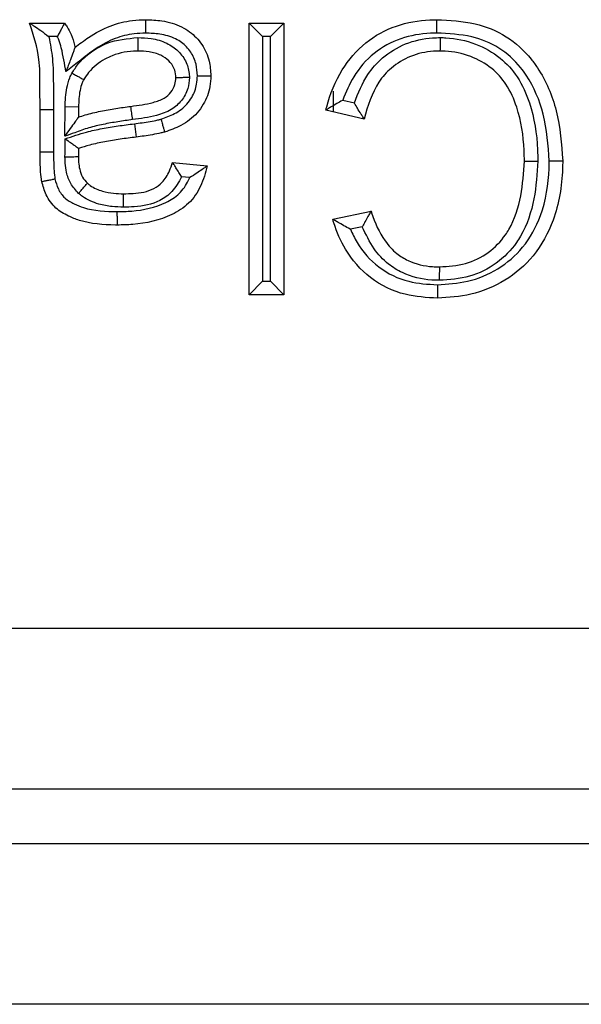
# Model space of a CAD drawing. Units: inches. Extents: x 0.4 to 8, y 0.3 to 10.7.
# Drawn here: x 2.1 to 2.1, y 5.7 to 5.8 of the extents above; entities that cross this region are included whole.
import ezdxf

# ---------------------------------------------------------------- set-up
doc = ezdxf.new("R2010")
doc.units = ezdxf.units.IN
doc.header["$MEASUREMENT"] = 0

msp = doc.modelspace()

# ---------------------------------------------------------------- linework, layer by layer
at = {"color": 7, "linetype": 'Continuous', "lineweight": 25}
for p, q in [((2.094157901885693, 5.773559452095583), (2.09631847686121, 5.773559452095583)), ((2.107769524231446, 5.773559452095583), (2.109930099206963, 5.773559452095583)), ((2.107769524231446, 5.773559452095583), (2.10860285756478, 5.772726118762249)), ((2.107769524231446, 5.756706967286554), (2.107769524231446, 5.773559452095583)), ((2.109930099206963, 5.773559452095583), (2.109096765873629, 5.772726118762249)), ((2.109930099206963, 5.773559452095583), (2.109930099206963, 5.756706967286554)), ((2.095871094235973, 5.772726118762225), (2.095349192785019, 5.772726118762252)), ((2.10860285756478, 5.772726118762249), (2.10860285756478, 5.757540300619889)), ((2.109096765873629, 5.772726118762249), (2.10860285756478, 5.772726118762249)), ((2.109096765873629, 5.757540300619889), (2.109096765873629, 5.772726118762249)), ((2.112986258934026, 5.769340129688114), (2.112986258934026, 5.768056799067146)), ((2.113572701694076, 5.768775830767041), (2.114295630878529, 5.768607421127481)), ((2.094806074378348, 5.76557545238137), (2.094806074378348, 5.76821202903118)), ((2.094806074378348, 5.76821202903118), (2.095639420977768, 5.768212029106038)), ((2.095639420977768, 5.768212029106038), (2.095639407711686, 5.765578587766231)), ((2.096330107261414, 5.766538111741053), (2.096359629761098, 5.768368506721425)), ((2.097192834546614, 5.768353816763947), (2.096359629761098, 5.768368506721425)), ((2.097192834546614, 5.768353816763947), (2.097182706851416, 5.767725899661688)), ((2.11489942165065, 5.767611119116115), (2.112522789177582, 5.76816476645359)), ((2.100650041771139, 5.767317105969014), (2.100754407357817, 5.766490320847566)), ((2.094806074378348, 5.76557545238137), (2.095639407711686, 5.765578587766231)), ((2.10301625928531, 5.764917152193517), (2.105176834260827, 5.764701094695965)), ((2.104080235431603, 5.763973264943804), (2.103575665867538, 5.764023721900204)), ((2.112954904172686, 5.761389338366306), (2.115331536645753, 5.761899099024593)), ((2.114788127718576, 5.760930257283256), (2.114049022917734, 5.760771727702394)), ((2.10860285756478, 5.757540300619889), (2.107769524231446, 5.756706967286554)), ((2.10860285756478, 5.757540300619889), (2.109096765873629, 5.757540300619889)), ((2.109096765873629, 5.757540300619889), (2.109930099206963, 5.756706967286554)), ((2.109930099206963, 5.756706967286554), (2.107769524231446, 5.756706967286554)), ((2.040849872171243, 5.73601547163598), (2.144986304156709, 5.73601547163598)), ((2.163940944499816, 5.726029176288435), (2.040849872171243, 5.726029176288435)), ((2.058100455236089, 5.722655160708975), (2.451429050071323, 5.722655160708975)), ((2.451429050071323, 5.712668865361429), (2.058100455236089, 5.712668865361429))]:
    msp.add_line(p, q, dxfattribs=at)
msp.add_arc((1.875015612084906, 5.737952507905118), 0.227464772970662, 7.481973760240911, 7.691881118783169, dxfattribs=at)
for points, knots in [([(2.094806074378348, 5.76821202903118), (2.094801135239892, 5.768731029995993), (2.094791354893512, 5.769758741458728), (2.094800090881065, 5.771578199502597), (2.094399789885581, 5.77281319012217), (2.094157901885693, 5.773559452095583)], [0, 0, 0, 0, 0.2876172815254768, 0.5695318451100139, 1, 1, 1, 1]), ([(2.094157901885693, 5.773559452095583), (2.094162827658474, 5.773556279970261), (2.094173758641832, 5.77354924057753), (2.09427352398633, 5.773484926240886), (2.09449307608494, 5.773342920577826), (2.094864444999401, 5.773090471488203), (2.09517569076039, 5.772859423222608), (2.095343569398424, 5.772730439302702), (2.095349192785019, 5.772726118762252)], [0, 0, 0, 0, 0.08862789806391275, 0.1966777847660571, 0.3608493862069644, 0.6502137845126961, 0.9882833031155562, 1, 1, 1, 1]), ([(2.09631847686121, 5.773559452095583), (2.096314465482915, 5.773551595812617), (2.096306449294143, 5.773535896109756), (2.096244898800176, 5.773415318763951), (2.096152145853896, 5.773234892382899), (2.096029730285963, 5.773001770520224), (2.095929303595983, 5.772823274043692), (2.095874907977614, 5.772732484149896), (2.095871094235973, 5.772726118762225)], [0, 0, 0, 0, 0.1844654426878159, 0.3686288606149057, 0.5607794422101794, 0.7723614748239719, 0.9840399916653474, 1, 1, 1, 1]), ([(2.09631847686121, 5.773559452095583), (2.096373686565431, 5.773483699274285), (2.096533872141098, 5.773263909846701), (2.096769513009667, 5.772813615644129), (2.096903922502624, 5.772370712657338), (2.096957483525788, 5.772094344188538), (2.096966649353865, 5.772047049612722)], [0, 0, 0, 0, 0.1693084131938382, 0.4912318588799073, 0.9129351711937927, 1, 1, 1, 1]), ([(2.096966649353865, 5.772047049612722), (2.097243414255571, 5.772262574080256), (2.097920697648656, 5.77278999335114), (2.099101027019436, 5.77342677534849), (2.100334258538437, 5.773741447419586), (2.10108396672131, 5.773766293137215), (2.101362069069681, 5.773775509593134)], [0, 0, 0, 0, 0.2181388942424603, 0.5338171478570819, 0.8270706537384768, 1, 1, 1, 1]), ([(2.101361008913731, 5.772941969329246), (2.101361050921273, 5.772975028758338), (2.101361129165545, 5.773036606055692), (2.101361323293078, 5.773189319897905), (2.101361582173062, 5.773392866141047), (2.101361851070763, 5.773604198911936), (2.101362033912085, 5.773747881706866), (2.101362057350467, 5.773766300285792), (2.101362069069681, 5.773775509593134)], [0, 0, 0, 0, 0.07601120216581755, 0.141580315413194, 0.3562350985155091, 0.570839185424731, 0.7854191761160368, 1, 1, 1, 1]), ([(2.101362069069681, 5.773775509593134), (2.101695609581351, 5.773763159127818), (2.102455821855226, 5.77373500969771), (2.103389458228227, 5.773462889655979), (2.104236006363163, 5.772950260390843), (2.10488810967363, 5.772261974081004), (2.105336012849813, 5.771286020335023), (2.105375174232832, 5.770603669719937), (2.105392891758378, 5.770294958343513)], [0, 0, 0, 0, 0.1668745140554317, 0.3803437643799171, 0.4767042271731625, 0.6599644167822529, 0.8461599497275945, 1, 1, 1, 1]), ([(2.112522789177582, 5.76816476645359), (2.112540993439501, 5.768233295187522), (2.112772140027394, 5.769103431153015), (2.113380823144455, 5.770657753997205), (2.114911504586454, 5.772425744967424), (2.116848115685914, 5.773493573929372), (2.118417106282, 5.773755544198043), (2.119261602283252, 5.773772648392526), (2.119402870115243, 5.773775509593134)], [0, 0, 0, 0, 0.02210954016035472, 0.2807334233404489, 0.5119742819794842, 0.7365953210897007, 0.9559374966009284, 1, 1, 1, 1]), ([(2.119405779090754, 5.772942043154526), (2.119405651127928, 5.772978681038402), (2.119405436122565, 5.773040240646926), (2.119404903836443, 5.773192689347064), (2.119404205174905, 5.773392863880738), (2.119403467825247, 5.773604189947707), (2.119402966505428, 5.773747881517101), (2.119402902245332, 5.773766300226512), (2.119402870115243, 5.773775509593134)], [0, 0, 0, 0, 0.08422566160524511, 0.1415174187886176, 0.3561712996546502, 0.5707913896163144, 0.7853954171350143, 0.9999999999999999, 0.9999999999999999, 0.9999999999999999, 0.9999999999999999]), ([(2.119402870115243, 5.773775509593134), (2.12020233762238, 5.773737104577617), (2.121698878364577, 5.773665213387654), (2.123769120772299, 5.772825844075884), (2.124987464206486, 5.771720610311882), (2.126091374027636, 5.770189534728955), (2.126992913698438, 5.768078027799329), (2.127138930379026, 5.766057013664381), (2.127214699011094, 5.765008301450297)], [0, 0, 0, 0, 0.1799038148154139, 0.3367658924777786, 0.4941428705421441, 0.5439704662770579, 0.7633644744344612, 1, 1, 1, 1]), ([(2.101361008913731, 5.772941969329246), (2.10111882076925, 5.772934167046776), (2.100471008428705, 5.772913297260277), (2.099397608951543, 5.772641133471433), (2.098256687542663, 5.772017137301871), (2.097299192355823, 5.771245491492758), (2.096682772787894, 5.770763220942855), (2.09641158112477, 5.770551047677586)], [0, 0, 0, 0, 0.1290432880273795, 0.3451689785546913, 0.5826782660515044, 0.8164007423260421, 1, 1, 1, 1]), ([(2.104559253140637, 5.770294657898507), (2.104546456208205, 5.770537330847029), (2.104519164048503, 5.77105488213528), (2.104181830851152, 5.77178998265671), (2.103698399946795, 5.772301180770131), (2.103044712767077, 5.772695143760752), (2.102282332707069, 5.772909491788803), (2.101650274336041, 5.772931772447847), (2.101361008913731, 5.772941969329246)], [0, 0, 0, 0, 0.1543868312803956, 0.3292625070278602, 0.5039618346720617, 0.5958688755718747, 0.8150468916562006, 1, 1, 1, 1]), ([(2.119405779090754, 5.772942043154526), (2.119275206357273, 5.772939398809104), (2.118521393504684, 5.772924132669596), (2.117136609866429, 5.772697348594609), (2.115446513282454, 5.771761111733983), (2.114224036826834, 5.77037033248888), (2.113775622443581, 5.769272591141554), (2.113572701694076, 5.768775830767041)], [0, 0, 0, 0, 0.05102159429579315, 0.2945540965128782, 0.5388276909058906, 0.7913059123276424, 1, 1, 1, 1]), ([(2.126381265649625, 5.765010123624023), (2.126310954190874, 5.765985147357561), (2.126176997336473, 5.767842755130592), (2.12535814606733, 5.769780012794228), (2.124376111949962, 5.771144033446028), (2.123315834071706, 5.772108999214255), (2.121479067187927, 5.772846447070728), (2.120139051383336, 5.772908233111616), (2.119405779090754, 5.772942043154526)], [0, 0, 0, 0, 0.2441061246989948, 0.4650691250771273, 0.5141831849779862, 0.6655209975721903, 0.8169691849226615, 1, 1, 1, 1]), ([(2.095349192785019, 5.772726118762252), (2.095434282472036, 5.772270967664012), (2.09561576796157, 5.771300188210341), (2.095628654968773, 5.769784702332347), (2.095635828976535, 5.768736740182432), (2.095639420977768, 5.768212029106038)], [0, 0, 0, 0, 0.3059126631609926, 0.6524728363013069, 1, 1, 1, 1]), ([(2.09641158112477, 5.770551047677586), (2.096326007397916, 5.771042302240214), (2.096209979315349, 5.771708386645432), (2.096015011760863, 5.772436643764838), (2.095903461396449, 5.772661015615813), (2.095871094235973, 5.772726118762225)], [0, 0, 0, 0, 0.666064198193439, 0.9031060656544656, 1, 1, 1, 1]), ([(2.096781580391557, 5.77046276410885), (2.096906699749534, 5.770659481289537), (2.097318909934151, 5.771307573053111), (2.09811837900252, 5.771910268598851), (2.099359949550638, 5.772528227392719), (2.100219025893129, 5.772605803666011), (2.10087072928811, 5.772664653756709)], [0, 0, 0, 0, 0.1439635276648551, 0.4742929733377282, 0.6011937041030617, 1, 1, 1, 1]), ([(2.10087072928811, 5.772664653756709), (2.100870674815505, 5.772635192117714), (2.100870560895107, 5.772573577997942), (2.100870277994846, 5.772420570707673), (2.100869895358393, 5.772213620860035), (2.100869504616224, 5.772002287013017), (2.100869238983528, 5.771858618929436), (2.100869204930139, 5.771840201072226), (2.100869187903391, 5.771830992115169)], [0, 0, 0, 0, 0.06774696806380867, 0.1416815203286564, 0.3563404924103345, 0.5709187797315194, 0.785458727032907, 0.9999999999999999, 0.9999999999999999, 0.9999999999999999, 0.9999999999999999]), ([(2.10087072928811, 5.772664653756709), (2.101143554522928, 5.772654600508583), (2.101754528001991, 5.772632086946055), (2.102634397024428, 5.772382183128472), (2.103399708821176, 5.771856409421313), (2.103907935202007, 5.77115972145578), (2.104048071686247, 5.77055376984559), (2.104063807378656, 5.770235524251999), (2.104066489586466, 5.77018127809655)], [0, 0, 0, 0, 0.1811240908148662, 0.4056150303726048, 0.596475151217314, 0.7882654958773526, 0.9639090593693003, 1, 1, 1, 1]), ([(2.114295630878529, 5.768607421127481), (2.114533786071221, 5.769219020031208), (2.114940026932455, 5.770262274484621), (2.116073039925589, 5.771521672750086), (2.117450205251832, 5.772361010629337), (2.11873437061961, 5.77264416459614), (2.119466363267747, 5.772660869571989), (2.119627478879031, 5.772664546429129)], [0, 0, 0, 0, 0.2711966776491739, 0.462602434347553, 0.6947240441731589, 0.932807081658081, 1, 1, 1, 1]), ([(2.119625679409593, 5.771830992115169), (2.119625699290449, 5.771840201370334), (2.119625739052078, 5.771858619842186), (2.119626049228516, 5.772002300478177), (2.119626505452126, 5.772213633403584), (2.119626946001044, 5.772417705500815), (2.119627275771976, 5.772570462706796), (2.1196274087137, 5.772632044281487), (2.119627478879031, 5.772664546429129)], [0, 0, 0, 0, 0.2145757241988468, 0.4291505518447898, 0.6437513107065685, 0.8584066307378652, 0.9252684164698824, 1, 1, 1, 1]), ([(2.119627478879031, 5.772664546429129), (2.119739212238143, 5.772661985855798), (2.120480714977356, 5.772644992970648), (2.12180368081988, 5.772361003025375), (2.123345600572641, 5.771499075178038), (2.124504165173212, 5.770209626817568), (2.125368426228737, 5.768270301775329), (2.125646319506429, 5.766451701324408), (2.125667444787979, 5.76523433742561), (2.125671556703091, 5.764997384512091)], [0, 0, 0, 0, 0.03050384891934425, 0.2024345075638582, 0.3626589957040778, 0.5048288624551907, 0.6675844667719338, 0.9352972195289355, 1, 1, 1, 1]), ([(2.096966649353865, 5.772047049612722), (2.096964668097037, 5.77204170979341), (2.09696026505887, 5.772029842867375), (2.096920126824595, 5.77192166359679), (2.096831282551478, 5.771682213385906), (2.096659342731034, 5.771218806743944), (2.096506463418802, 5.770806771367078), (2.096414150640039, 5.770557972952015), (2.09641158112477, 5.770551047677586)], [0, 0, 0, 0, 0.07994928659907642, 0.1776749764771513, 0.3264231797924155, 0.5912514523481199, 0.9886225325652683, 1, 1, 1, 1]), ([(2.100869187903391, 5.771830992115169), (2.100841845399215, 5.771830319269626), (2.100303852382081, 5.771817080313856), (2.099583483164184, 5.771704114977901), (2.098586283530366, 5.771212496837506), (2.097939012882027, 5.770730702221449), (2.097609705096017, 5.770213150202273), (2.097513544894542, 5.770062021353966)], [0, 0, 0, 0, 0.02075462979783917, 0.4083695418925155, 0.5360291410107035, 0.8645172292469111, 1, 1, 1, 1]), ([(2.103232316782862, 5.770173426001141), (2.103230451982312, 5.770210364933556), (2.103220268399762, 5.770412086596265), (2.103134914844683, 5.770800642123727), (2.102798050312652, 5.771255894777426), (2.102260073739113, 5.771622540748183), (2.101586398676586, 5.771806140251778), (2.101100331912155, 5.771822982810869), (2.100869187903391, 5.771830992115169)], [0, 0, 0, 0, 0.03445188939561982, 0.1881400451485096, 0.3617861918365763, 0.547646644536523, 0.7848880532239535, 1, 1, 1, 1]), ([(2.119625679409593, 5.771830992115169), (2.11948453715855, 5.771827809249237), (2.118858148649325, 5.771813683708288), (2.117769245747403, 5.771575553535042), (2.116608753799154, 5.770868850611889), (2.115473589277295, 5.769598108910673), (2.115132038697035, 5.768416123919167), (2.11489942165065, 5.767611119116115)], [0, 0, 0, 0, 0.06135578499098963, 0.2722966256315177, 0.4747907243140772, 0.6423000354716423, 1, 1, 1, 1]), ([(2.124838066538026, 5.764998173755099), (2.124834161845843, 5.765223270418203), (2.124814572916129, 5.766352527861781), (2.124564952920167, 5.768008179323934), (2.123804776357627, 5.769735369842855), (2.122812829255833, 5.770841362938388), (2.121498064587618, 5.771570298213929), (2.120363943005012, 5.771814128426152), (2.119724798295668, 5.771828728005059), (2.119625679409593, 5.771830992115169)], [0, 0, 0, 0, 0.06973434938737604, 0.3498409618022884, 0.5114274958612609, 0.6471066271736841, 0.8020423538129277, 0.9693006277084129, 1, 1, 1, 1]), ([(2.096359629761098, 5.768368506721425), (2.096363746678971, 5.768564638625681), (2.096371985614018, 5.768957145367212), (2.096452980648996, 5.76956503788348), (2.096591524216416, 5.770073452431169), (2.09673485755715, 5.770367056905253), (2.096781580391557, 5.77046276410885)], [0, 0, 0, 0, 0.27275048201744, 0.5458387984058566, 0.8519555986920319, 1, 1, 1, 1]), ([(2.096781580391557, 5.77046276410885), (2.096800477302884, 5.770452418251539), (2.096854781244591, 5.770422687422904), (2.096989795438434, 5.770348768592471), (2.097178045573313, 5.770245703652361), (2.097363376405795, 5.77014423699917), (2.097489320796564, 5.770075283789124), (2.097505470137162, 5.770066442197469), (2.097513544894542, 5.770062021353966)], [0, 0, 0, 0, 0.04953260047808613, 0.1423415394399959, 0.3570329596452806, 0.5714428328754068, 0.7857191055335508, 1, 1, 1, 1]), ([(2.097513544894542, 5.770062021353966), (2.097479069734621, 5.769991358827922), (2.097374041506412, 5.769776086152517), (2.097269461251918, 5.769380389350239), (2.097202921836966, 5.768878021659622), (2.097196272203202, 5.768532461013356), (2.097192834546614, 5.768353816763947)], [0, 0, 0, 0, 0.1343395614172515, 0.4092641236911848, 0.6946076807010716, 1, 1, 1, 1]), ([(2.100433697009888, 5.768397703443138), (2.100897329102327, 5.768460336416689), (2.101602918903658, 5.768555655934225), (2.102468428972297, 5.76884342637605), (2.102935251656917, 5.769250520043553), (2.103190362829226, 5.769706636033142), (2.103219414894347, 5.770029876428218), (2.103232316782862, 5.770173426001141)], [0, 0, 0, 0, 0.3842268494846219, 0.5847449967667483, 0.7357405301536002, 0.8826435847290256, 1, 1, 1, 1]), ([(2.104066489586466, 5.77018127809655), (2.10404575945253, 5.769948943628141), (2.104000077187648, 5.769436956355882), (2.103604262060517, 5.768727109562234), (2.102928110768135, 5.768128330327), (2.101864675000673, 5.767750912800754), (2.101040709056661, 5.767639104058676), (2.100543722249244, 5.7675716650217)], [0, 0, 0, 0, 0.1429258022689847, 0.3149605486433324, 0.4864557349119063, 0.69024845428588, 1, 1, 1, 1]), ([(2.102301727699542, 5.767602618676015), (2.102587241938031, 5.767702493529712), (2.103181428920029, 5.767910344242202), (2.10383673131162, 5.768399459613865), (2.104294160548818, 5.769044471337839), (2.10453105374401, 5.769652390129954), (2.104551641914155, 5.770121305060011), (2.104559253140638, 5.770294657898507)], [0, 0, 0, 0, 0.2390197956829704, 0.4974268596424986, 0.6293712590817365, 0.8629825152744348, 1, 1, 1, 1]), ([(2.105392891758378, 5.770294958343513), (2.105382270994983, 5.770069635917353), (2.105353244861516, 5.769453838486333), (2.105042401041756, 5.768656244231493), (2.104442655927295, 5.767812494331086), (2.103619886622086, 5.767183576723824), (2.102874149415704, 5.766921707575389), (2.102530129915819, 5.766800903500296)], [0, 0, 0, 0, 0.1387990164627562, 0.3793323160161045, 0.5135807184607589, 0.7756076583847942, 1, 1, 1, 1]), ([(2.104066489586466, 5.77018127809655), (2.104043422679891, 5.770181060967016), (2.103981618459361, 5.770180479201899), (2.103827933438618, 5.770179032559873), (2.103614839985457, 5.770177026704342), (2.103403541364434, 5.77017503774363), (2.103259936075035, 5.770173685982427), (2.103241523263941, 5.770173512662043), (2.103232316782862, 5.770173426001141)], [0, 0, 0, 0, 0.05304268283082488, 0.1421196924065533, 0.3568003945417856, 0.5712668870823973, 0.7856316848168016, 1, 1, 1, 1]), ([(2.104559253140638, 5.770294657898507), (2.104589210851461, 5.770294668561507), (2.104650817079728, 5.770294690489324), (2.104803780270074, 5.770294745224942), (2.10501025872628, 5.770294819626813), (2.105221593487481, 5.770294896192707), (2.105365264634396, 5.770294948319326), (2.105383682699596, 5.770294955002111), (2.105392891758378, 5.770294958343513)], [0, 0, 0, 0, 0.06888683941090283, 0.1416616369101388, 0.3563192188614456, 0.5709025874110835, 0.7854506837226661, 1, 1, 1, 1]), ([(2.113572701694076, 5.768775830767041), (2.113566570909339, 5.768772467364221), (2.11344034053743, 5.768703216263925), (2.11318764177091, 5.76856046392371), (2.112873036769579, 5.768374556579728), (2.112660677251195, 5.768247486275965), (2.112544312759148, 5.768177679098159), (2.11252997543744, 5.768169077707227), (2.112522789177582, 5.76816476645359)], [0, 0, 0, 0, 0.01296343939347733, 0.2669119608674329, 0.5371608909769727, 0.7291549964445542, 0.8642450371002134, 1, 1, 1, 1]), ([(2.11489942165065, 5.767611119116115), (2.114894954775684, 5.767618243452399), (2.114886042334279, 5.767632458139438), (2.114813553097759, 5.767748107443819), (2.114682245849898, 5.767958270923393), (2.114499811456512, 5.768256030012285), (2.114362264656226, 5.768491035571186), (2.114299099545293, 5.768601362597934), (2.114295630878529, 5.768607421127481)], [0, 0, 0, 0, 0.1409489128325251, 0.2812254509452824, 0.4804260734982401, 0.7573916886361973, 0.9866773385817268, 1, 1, 1, 1]), ([(2.097182706851416, 5.767725899661688), (2.097322386671654, 5.767773245383009), (2.097771943880277, 5.767925626809911), (2.098549153126944, 5.76809968462616), (2.099494415660798, 5.768272362757739), (2.100122860100046, 5.768356224378995), (2.100433697009888, 5.768397703443138)], [0, 0, 0, 0, 0.1330146857953813, 0.42810558282619, 0.7171334770609127, 1, 1, 1, 1]), ([(2.097182706851416, 5.767725899661688), (2.097177800358385, 5.767719064245365), (2.097168027200668, 5.767705448899052), (2.097088881027254, 5.767595187447078), (2.096930713811264, 5.767374838867515), (2.09666913490785, 5.767010423653838), (2.096450561971378, 5.766705921638173), (2.096334307879574, 5.766543963777071), (2.096330107261414, 5.766538111741053)], [0, 0, 0, 0, 0.1081417042037825, 0.2154055706056468, 0.386393845792916, 0.6731759570057705, 0.9881908413821988, 1, 1, 1, 1]), ([(2.100543722249244, 5.7675716650217), (2.10023911300159, 5.767531021169845), (2.099630070453498, 5.767449756942675), (2.098723460706882, 5.767284939713845), (2.097822766418275, 5.767080818391102), (2.097038068837779, 5.7667879574078), (2.096539141925069, 5.766611881853243), (2.096330107261414, 5.766538111741053)], [0, 0, 0, 0, 0.2117955489117188, 0.4234687612957382, 0.6352113795323829, 0.8471650563595883, 1, 1, 1, 1]), ([(2.096370860563738, 5.766382539967619), (2.096803971717444, 5.766531866008712), (2.09755405356221, 5.766790475724527), (2.098658912860789, 5.767022343349792), (2.099651090774816, 5.767187601802177), (2.100316569781265, 5.767273874606945), (2.100650041771139, 5.767317105969014)], [0, 0, 0, 0, 0.3126835284909462, 0.5415197366124582, 0.7702552232776717, 0.9999999999999999, 0.9999999999999999, 0.9999999999999999, 0.9999999999999999]), ([(2.100650041771139, 5.767317105969014), (2.100813307876894, 5.767337631486019), (2.101139858090011, 5.767378684783162), (2.101627050400915, 5.767458146261617), (2.102015619722915, 5.767528685713475), (2.102238357639754, 5.767586243263096), (2.102301727699542, 5.767602618676015)], [0, 0, 0, 0, 0.2942796632562126, 0.5885917735824744, 0.8829522863666518, 1, 1, 1, 1]), ([(2.102301727699542, 5.767602618676015), (2.102310106832778, 5.767573206830213), (2.10232698424336, 5.767513964927317), (2.102368880197084, 5.767366905177392), (2.102425291203612, 5.767168896740644), (2.10248319494649, 5.766965649348646), (2.102522560277636, 5.766827473591751), (2.102527606698663, 5.766809760212992), (2.102530129915819, 5.766800903500296)], [0, 0, 0, 0, 0.0703213931213854, 0.1416426963061036, 0.3562996235876095, 0.5708878172971554, 0.7854433437816946, 0.9999999999999999, 0.9999999999999999, 0.9999999999999999, 0.9999999999999999]), ([(2.102530129915819, 5.766800903500296), (2.102455551152414, 5.766781588895881), (2.102203914594451, 5.766716419397875), (2.101778626117468, 5.766638308224536), (2.101261155416978, 5.766554177858692), (2.100922383757985, 5.766511488113351), (2.100754407357817, 5.766490320847566)], [0, 0, 0, 0, 0.1280987865020566, 0.4322187207584224, 0.7184715638439391, 1, 1, 1, 1]), ([(2.096349448372892, 5.765264743497756), (2.096349260277821, 5.765286073821031), (2.096348611238084, 5.76535967610804), (2.096353519179423, 5.765477798651395), (2.096356324732167, 5.765619203953318), (2.096358782984249, 5.765752935199522), (2.096361369883009, 5.765886662097481), (2.096365379326745, 5.766096530875232), (2.096368547083771, 5.766261823365388), (2.096370860563738, 5.766382539967619)], [0, 0, 0, 0, 0.05723317870186707, 0.1974884670500701, 0.3171221579058868, 0.4367549780566058, 0.5563878032017682, 0.6760206283086536, 1, 1, 1, 1]), ([(2.096370860563738, 5.766382539967619), (2.096376662101721, 5.766378296962622), (2.096485462977107, 5.766298724501082), (2.09667689502986, 5.76615871901309), (2.096907276325387, 5.7659902276594), (2.097066689637921, 5.765873639354073), (2.097171992753203, 5.765796625009654), (2.097185880868332, 5.765786467816498), (2.097192834546614, 5.765781382183724)], [0, 0, 0, 0, 0.01485048291587904, 0.2785029669722833, 0.4875973020052621, 0.665723905154713, 0.8326303894010261, 0.9999999999999999, 0.9999999999999999, 0.9999999999999999, 0.9999999999999999]), ([(2.100754407357817, 5.766490320847566), (2.10042658264918, 5.766447894067528), (2.099776559717262, 5.766363768682148), (2.098819414034091, 5.766203677424744), (2.097954413382355, 5.7660248067825), (2.09742345150768, 5.765855094632894), (2.097192834546614, 5.765781382183724)], [0, 0, 0, 0, 0.2725955231509102, 0.5405124644897117, 0.8004270661583667, 1, 1, 1, 1]), ([(2.094910727228724, 5.763728835956983), (2.094902645802492, 5.763776355374208), (2.094860139609288, 5.764026295109005), (2.094829643609923, 5.764463006102856), (2.094808184635284, 5.765031400042714), (2.094806773869542, 5.765395114237104), (2.094806074378348, 5.76557545238137)], [0, 0, 0, 0, 0.0780909673078971, 0.4107381108384814, 0.7078299466552466, 1, 1, 1, 1]), ([(2.095639407711686, 5.765578587766231), (2.095640025821556, 5.765403004405389), (2.095641262113552, 5.765051817158779), (2.095661647878401, 5.764525585692034), (2.095686639391618, 5.764139559134802), (2.095721614374561, 5.763932053143637), (2.095727384104205, 5.763897821433777)], [0, 0, 0, 0, 0.3126359129584337, 0.6253083716886352, 0.9381881215338969, 1, 1, 1, 1]), ([(2.097192834546614, 5.765781382183724), (2.097191716666097, 5.765722235560338), (2.097189674807309, 5.765614201606038), (2.097186831812715, 5.765462567576091), (2.097182066574728, 5.765354077972187), (2.097182571153334, 5.765294417910508), (2.097182706851416, 5.765278373322236)], [0, 0, 0, 0, 0.3527333155295133, 0.6442831848701709, 0.904335837418204, 1, 1, 1, 1]), ([(2.096349448372892, 5.765264743497756), (2.096400602203029, 5.765265580234186), (2.096555183360163, 5.765268108758158), (2.096792483172427, 5.765271990332578), (2.097011389065829, 5.765275571032899), (2.097155083196445, 5.765277921474971), (2.097173498964319, 5.765278222706447), (2.097182706851416, 5.765278373322236)], [0, 0, 0, 0, 0.1177367846016553, 0.3557874034452614, 0.5705277290118628, 0.7852637908060441, 1, 1, 1, 1]), ([(2.097192977672038, 5.762994587030096), (2.097013995102489, 5.76318867098753), (2.096665226871128, 5.763566866019262), (2.096443306588724, 5.764245620298428), (2.096360865780797, 5.764809349736793), (2.096352786336183, 5.765131605777739), (2.096349448372892, 5.765264743497756)], [0, 0, 0, 0, 0.3142741841682226, 0.61239958534092, 0.8398657311953777, 1, 1, 1, 1]), ([(2.097182706851416, 5.765278373322236), (2.09718545261842, 5.765160609868933), (2.09719158384114, 5.764897647294323), (2.097253431951414, 5.764468576165829), (2.097398982392856, 5.763998057211688), (2.097627684770521, 5.763747121113878), (2.097739730087291, 5.763624183106606)], [0, 0, 0, 0, 0.1965815588498225, 0.4389612514420635, 0.7251372506733292, 1, 1, 1, 1]), ([(2.099984702522789, 5.762972634715553), (2.100181422472344, 5.762977201633962), (2.100816677756556, 5.762991949294579), (2.101685876960208, 5.763129477845482), (2.102449990579101, 5.7636961407), (2.102812973200066, 5.764291068869925), (2.102958332770465, 5.764738749304334), (2.10301625928531, 5.764917152193517)], [0, 0, 0, 0, 0.1499180908833398, 0.4841210037303442, 0.6426073113529649, 0.8575772284706432, 1, 1, 1, 1]), ([(2.103575665867538, 5.764023721900204), (2.103572092309289, 5.764029933234338), (2.103520835165718, 5.764119025176675), (2.103401784329572, 5.764319355039129), (2.103235831493053, 5.764581841252165), (2.103106095595931, 5.76478047963885), (2.103030315813246, 5.764895775243366), (2.103020950242594, 5.764910018258275), (2.10301625928531, 5.764917152193517)], [0, 0, 0, 0, 0.01453337666246665, 0.208458718801436, 0.4728106474740547, 0.682573248667964, 0.8410096526283756, 1, 1, 1, 1]), ([(2.119449868254484, 5.757324384606743), (2.120076832154856, 5.757366190801168), (2.121381777437395, 5.757453205055362), (2.123249841534637, 5.758227130218112), (2.124879838823144, 5.759623697310267), (2.126052936597589, 5.761801942833475), (2.126360122065293, 5.76371071016005), (2.126378769801328, 5.764856737195785), (2.126381265649625, 5.765010123624023)], [0, 0, 0, 0, 0.1612180669200376, 0.3355548154569253, 0.5106878653459922, 0.7044261552965808, 0.9604398370148157, 1, 1, 1, 1]), ([(2.127214699011094, 5.765008301450297), (2.127212068204236, 5.764846523210315), (2.127191857081645, 5.763603665023732), (2.126848815686424, 5.7615067256945), (2.125536101891957, 5.759083844266502), (2.123698853981468, 5.757508884756284), (2.121600201754089, 5.756635755018958), (2.12014591419312, 5.756537782995647), (2.119450132692832, 5.756490909789004)], [0, 0, 0, 0, 0.03752646493802674, 0.2882963380417314, 0.4836035338764904, 0.6636619889161006, 0.839084255248745, 1, 1, 1, 1]), ([(2.125671556703091, 5.764997384512091), (2.125623149459052, 5.764216890097008), (2.125523755224804, 5.762614306717949), (2.124960078183141, 5.760901737477826), (2.124116279945547, 5.759571111472874), (2.123142818684816, 5.758570707624282), (2.121447279696051, 5.75772661858133), (2.120193155225948, 5.757643697399113), (2.119561952889486, 5.757601963069541)], [0, 0, 0, 0, 0.2168901622387444, 0.4453389574198466, 0.4883690720756741, 0.6538889275532074, 0.8258018858476711, 1, 1, 1, 1]), ([(2.119564913238406, 5.758435427266968), (2.12011615283149, 5.758470583030463), (2.121192388176332, 5.758539220834648), (2.122643439228181, 5.759256920547179), (2.123467923407549, 5.760104713861562), (2.124203580130296, 5.761266037553069), (2.124702103858902, 5.7628186381845), (2.124792962624854, 5.764275140171441), (2.124838066538026, 5.764998173755099)], [0, 0, 0, 0, 0.1729810745974896, 0.3377267322704578, 0.4975871825348598, 0.5394679697288914, 0.7713836800624593, 1, 1, 1, 1]), ([(2.124838066538026, 5.764998173755099), (2.124847275935736, 5.764998165034596), (2.124865694704017, 5.764998147593614), (2.125009384317331, 5.764998011531984), (2.12522071363201, 5.764997811421446), (2.125421976242178, 5.764997620843138), (2.125574509197411, 5.764997476407682), (2.125636073559051, 5.764997418111558), (2.125671556703091, 5.764997384512091)], [0, 0, 0, 0, 0.214597835986039, 0.4291950395861158, 0.6438105345912185, 0.8584645117724927, 0.9184248162139658, 1, 1, 1, 1]), ([(2.126381265649625, 5.765010123624023), (2.126420816678134, 5.765010037185315), (2.126482369477829, 5.76500990266177), (2.126634615409864, 5.765009569870414), (2.126832052165747, 5.765009138209147), (2.127043372913312, 5.765008676110079), (2.12718707082542, 5.765008361868355), (2.127205489610002, 5.765008321589662), (2.127214699011094, 5.765008301450297)], [0, 0, 0, 0, 0.09090812691030539, 0.1414792468674289, 0.3561339850735693, 0.5707637634602989, 0.7853816766232957, 1, 1, 1, 1]), ([(2.105176834260827, 5.764701094695965), (2.105059030912753, 5.764271944972572), (2.104827077800003, 5.763426955285904), (2.104076314654819, 5.762331996994672), (2.102640244696052, 5.761410912392189), (2.101067212482906, 5.761064478893071), (2.099917485810018, 5.761036053736902), (2.099596474206876, 5.761028117237588)], [0, 0, 0, 0, 0.1815476114845343, 0.3574646585593873, 0.5286012920335329, 0.8683822350722075, 0.9999999999999999, 0.9999999999999999, 0.9999999999999999, 0.9999999999999999]), ([(2.105176834260827, 5.764701094695965), (2.105170024689663, 5.76469627758657), (2.105156444518978, 5.764686670936427), (2.105046263426261, 5.764608744581629), (2.104840054926122, 5.764463511330974), (2.104511208511611, 5.764237354494515), (2.104234857293984, 5.764064339581445), (2.10408638907711, 5.763976889534959), (2.104080235431603, 5.763973264943804)], [0, 0, 0, 0, 0.1243264715372485, 0.247941414181767, 0.4295023074884449, 0.6974378849817661, 0.9874595382176145, 1, 1, 1, 1]), ([(2.094910727228724, 5.763728835956983), (2.094919744113839, 5.763730701901105), (2.094937777779732, 5.763734433767759), (2.095078434905453, 5.763763541179377), (2.095285374356804, 5.763806364294259), (2.095492195141821, 5.76384916030919), (2.095642454147173, 5.763880249887584), (2.095702888901675, 5.763892753509599), (2.095727384104205, 5.763897821433777)], [0, 0, 0, 0, 0.2144489746567762, 0.4288954678906406, 0.6434136787495068, 0.8580828495342412, 0.9424786387929919, 1, 1, 1, 1]), ([(2.099596474206876, 5.761028117237588), (2.099555195232809, 5.761028815195443), (2.098764152497374, 5.761042190394416), (2.097706348704662, 5.761116023476625), (2.096495435410045, 5.761597881493363), (2.095720380588336, 5.762061326376124), (2.095155762147144, 5.762844769067232), (2.094987551059652, 5.763451661561984), (2.094910727228724, 5.763728835956983)], [0, 0, 0, 0, 0.02097657259789893, 0.4019810507127266, 0.5263268633350803, 0.6812250677341893, 0.8544120255959988, 1, 1, 1, 1]), ([(2.095727384104205, 5.763897821433777), (2.095785639001922, 5.763685196756932), (2.095905283991038, 5.763248504253068), (2.096309272287765, 5.76267348816656), (2.096894002131779, 5.762338199254081), (2.097954727977152, 5.761913474254053), (2.098878567824093, 5.761884262550584), (2.099595377540486, 5.761861597114634)], [0, 0, 0, 0, 0.1382018004609497, 0.2838414203733692, 0.4271266912168831, 0.5555061244021525, 1, 1, 1, 1]), ([(2.097192977672038, 5.762994587030096), (2.097210123216919, 5.76301433045963), (2.097250567266373, 5.763060902571858), (2.097351098439857, 5.763176666180114), (2.097488865493722, 5.763335307631271), (2.097627430015089, 5.763494867381831), (2.097721616981495, 5.763603325511788), (2.097733692365347, 5.763617230551955), (2.097739730087291, 5.763624183106606)], [0, 0, 0, 0, 0.06013187354465953, 0.1418430551055677, 0.3565099707086571, 0.5710470522182007, 0.7855224597391645, 0.9999999999999999, 0.9999999999999999, 0.9999999999999999, 0.9999999999999999]), ([(2.097739730087291, 5.763624183106606), (2.097797715847291, 5.76357760291397), (2.098074175121959, 5.763355522074287), (2.098625942654688, 5.763120410433035), (2.099336078025194, 5.762989568259855), (2.099776389649469, 5.762978073109079), (2.099984702522789, 5.762972634715553)], [0, 0, 0, 0, 0.09357085787627654, 0.4461186936023148, 0.7379569376486527, 1, 1, 1, 1]), ([(2.099595377540486, 5.761861597114634), (2.099892761130171, 5.761868859368124), (2.100919024136402, 5.761893921215373), (2.102279948517348, 5.762184401613571), (2.103482911245221, 5.762936897541101), (2.103893740640693, 5.763558184910762), (2.104055124258492, 5.763917375197426), (2.104080235431603, 5.763973264943804)], [0, 0, 0, 0, 0.1699887987130087, 0.586626907617947, 0.7750014078408642, 0.9649903833208943, 0.9999999999999999, 0.9999999999999999, 0.9999999999999999, 0.9999999999999999]), ([(2.103575665867538, 5.764023721900204), (2.103397193803924, 5.763698368860391), (2.103070084347057, 5.763102051128706), (2.102055829802183, 5.762364473444467), (2.10096832374738, 5.762160623325418), (2.100202787176857, 5.762144013212011), (2.099982663553714, 5.762139237113149)], [0, 0, 0, 0, 0.2548255096560725, 0.4670525592173762, 0.8467554312533481, 1, 1, 1, 1]), ([(2.099982663553714, 5.76213923711315), (2.0997446338516, 5.76214571862389), (2.099227274304336, 5.762159806241661), (2.098350394409035, 5.762324142867506), (2.097643362877653, 5.76263269884342), (2.097273019877277, 5.762930272465252), (2.097192977672038, 5.762994587030096)], [0, 0, 0, 0, 0.2398256774644143, 0.5212631147022911, 0.8965306324417649, 1, 1, 1, 1]), ([(2.099982663553714, 5.76213923711315), (2.099982771261343, 5.762183260968992), (2.099982921843731, 5.762244809231212), (2.099983293593299, 5.762396756213819), (2.099983766359367, 5.762589992149929), (2.099984283344678, 5.76280130203909), (2.099984634929023, 5.762945006790813), (2.099984679991524, 5.762963425403464), (2.099984702522789, 5.762972634715553)], [0, 0, 0, 0, 0.1011617623139111, 0.1414308345840272, 0.3560892043525994, 0.5707312274308742, 0.7853654793879907, 1, 1, 1, 1]), ([(2.099596474206876, 5.761028117237588), (2.099596462090226, 5.761037326643962), (2.099596437856959, 5.761055745431307), (2.099596248805275, 5.761199436410263), (2.099595970760424, 5.761410764649532), (2.099595706658348, 5.761611484978893), (2.09959550600231, 5.761763976024407), (2.099595424991498, 5.761825538001144), (2.099595377540486, 5.761861597114634)], [0, 0, 0, 0, 0.2146013361648219, 0.4292020803754195, 0.6438199459330793, 0.8584738307644365, 0.917102918573511, 1, 1, 1, 1]), ([(2.115331536645753, 5.761899099024593), (2.115327296201396, 5.761891775820636), (2.115318832631315, 5.761877159321825), (2.115250174644443, 5.76175854611573), (2.115129130858632, 5.76154873167397), (2.114966527765866, 5.761261131827347), (2.114845817826992, 5.761038521172857), (2.114791430070346, 5.760936454627259), (2.114788127718576, 5.760930257283256)], [0, 0, 0, 0, 0.1495372294214728, 0.2984637255561016, 0.5024773041147431, 0.7727777241349805, 0.9862033676124464, 0.9999999999999999, 0.9999999999999999, 0.9999999999999999, 0.9999999999999999]), ([(2.115331536645753, 5.761899099024593), (2.115343175828592, 5.761862615974517), (2.11555028373619, 5.761213435678176), (2.115966609036237, 5.760237512491393), (2.116837212263243, 5.759281370810655), (2.117829416805367, 5.758673331668297), (2.118765326565454, 5.758452797131394), (2.11942644734742, 5.758438435238256), (2.119564913238406, 5.758435427266968)], [0, 0, 0, 0, 0.01940321306244268, 0.3452612536417679, 0.5267609445409711, 0.6648371688984716, 0.9298031141963986, 1, 1, 1, 1]), ([(2.119450132692832, 5.756490909789004), (2.118775906160588, 5.756531455062118), (2.117302401381786, 5.756620065715714), (2.115213744000407, 5.757639868792475), (2.113745876563793, 5.759310767339845), (2.113174768713824, 5.76066620381149), (2.112978222158873, 5.761312645501358), (2.112954904172686, 5.761389338366306)], [0, 0, 0, 0, 0.2296564885881744, 0.5019083605201535, 0.7688505896866964, 0.97257678335762, 1, 1, 1, 1]), ([(2.114049022917734, 5.760771727702394), (2.11404279531842, 5.760774991232647), (2.113905668802023, 5.760846851433048), (2.113637768226312, 5.760992346616841), (2.113308985535635, 5.761181681280035), (2.113093202583793, 5.76130808368087), (2.1129764877051, 5.761376655457724), (2.112962111400072, 5.761385103257599), (2.112954904172686, 5.761389338366306)], [0, 0, 0, 0, 0.01274820908535754, 0.2807048774447492, 0.5516078972042102, 0.7394437748573005, 0.8693761743554753, 1, 1, 1, 1]), ([(2.114049022917734, 5.760771727702394), (2.114178562653022, 5.760493624399248), (2.11459351315454, 5.759602784960226), (2.115733603699811, 5.758320623612261), (2.117554403706678, 5.757433948238638), (2.118847604139028, 5.757359197309478), (2.119449868254484, 5.757324384606743)], [0, 0, 0, 0, 0.1350691475376393, 0.4326626913824946, 0.7357819454801897, 1, 1, 1, 1]), ([(2.119561952889486, 5.757601963069541), (2.119405982986304, 5.757605442334529), (2.118624627869881, 5.75762287224533), (2.117504237010742, 5.75789142783557), (2.116305246385923, 5.758630061459895), (2.115408874098456, 5.759590193557237), (2.11500634557591, 5.760459169823931), (2.114788127718576, 5.760930257283256)], [0, 0, 0, 0, 0.07536066034741767, 0.3775307693243264, 0.5399961432467992, 0.7506237437504341, 1, 1, 1, 1]), ([(2.119564913238406, 5.758435427266968), (2.119564880528023, 5.758426217902159), (2.119564815107341, 5.75840779919604), (2.119564304733869, 5.758264107344131), (2.119563554134363, 5.758052781643605), (2.11956284365514, 5.75785275150705), (2.119562302217142, 5.757700313671097), (2.119562083567479, 5.757638754486146), (2.119561952889486, 5.757601963069541)], [0, 0, 0, 0, 0.2146053191876374, 0.4292100907639584, 0.643830701884825, 0.8584846356737402, 0.9154220328063051, 1, 1, 1, 1]), ([(2.119449868254484, 5.757324384606743), (2.119449879812663, 5.757287971477912), (2.119449899353135, 5.757226410770999), (2.119449947739006, 5.757073945104897), (2.119450011316801, 5.756873557737741), (2.119450078351747, 5.756662229961354), (2.119450123929435, 5.756518538024528), (2.119450129771697, 5.756500119208979), (2.119450132692832, 5.756490909789004)], [0, 0, 0, 0, 0.08370941593626754, 0.1415206818503696, 0.3561745382392723, 0.5707937992357883, 0.7853966153274056, 1, 1, 1, 1])]:
    msp.add_open_spline(points, degree=3, knots=knots, dxfattribs=at)

doc.saveas('drawing.dxf')
